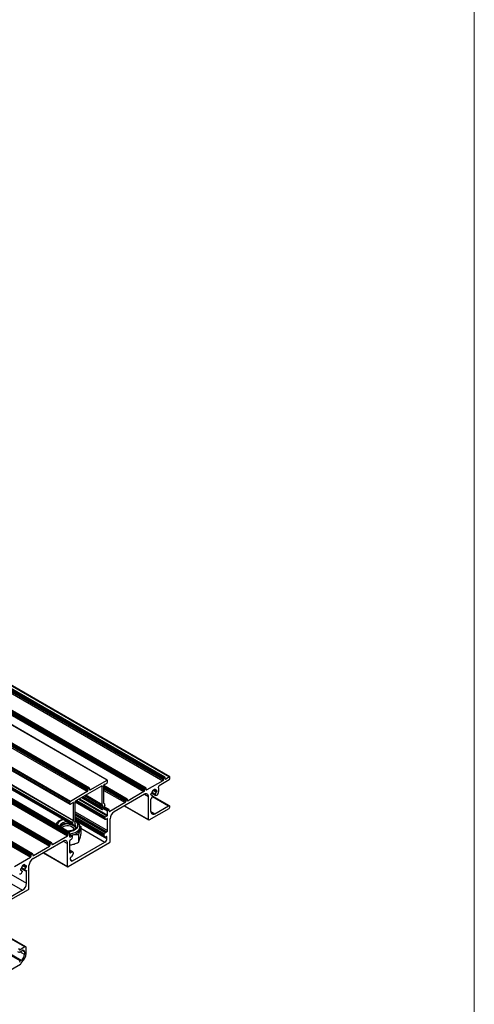
# Model space of a CAD drawing. Units: millimetres. Extents: x 1023 to 1851, y 10 to 592.
# Drawn here: x 1700 to 1767, y 241 to 386 of the extents above; entities that cross this region are included whole.
import ezdxf

# ---------------------------------------------------------------- set-up
doc = ezdxf.new("R2010")
doc.units = ezdxf.units.MM

msp = doc.modelspace()

# ---------------------------------------------------------------- linework, layer by layer
at = {"color": 7, "linetype": 'Continuous', "lineweight": 18}
msp.add_line((1767.182, 44.54), (1767.182, 592.223), dxfattribs=at)
at = {"color": 7, "linetype": 'Continuous', "lineweight": 25}
for p, q in [((1712.968, 274.054), (1563.399, 360.399)), ((1713.006, 274.056), (1563.436, 360.4)), ((1571.64, 360.321), (1721.21, 273.976)), ((1571.74, 360.655), (1721.31, 274.31)), ((1571.74, 360.494), (1721.31, 274.149)), ((1571.8, 360.758), (1721.369, 274.414)), ((1571.919, 360.828), (1721.489, 274.483)), ((1721.531, 274.487), (1571.962, 360.832)), ((1572.617, 360.885), (1722.187, 274.54)), ((1722.215, 274.543), (1572.646, 360.888)), ((1710.042, 272.365), (1560.472, 358.71)), ((1710.142, 272.699), (1560.572, 359.044)), ((1710.142, 272.538), (1560.572, 358.882)), ((1710.202, 272.803), (1560.632, 359.147)), ((1710.321, 272.872), (1560.752, 359.216)), ((1710.364, 272.876), (1560.794, 359.221)), ((1568.848, 358.709), (1718.418, 272.364)), ((1568.948, 359.043), (1718.518, 272.698)), ((1568.948, 358.882), (1718.518, 272.537)), ((1569.008, 359.147), (1718.577, 272.802)), ((1569.127, 359.216), (1718.697, 272.871)), ((1718.739, 272.875), (1569.17, 359.22)), ((1707.499, 270.828), (1557.93, 357.173)), ((1707.555, 270.929), (1557.985, 357.273)), ((1707.499, 270.552), (1557.93, 356.896)), ((1557.947, 356.858), (1707.517, 270.513)), ((1708.01, 268.039), (1558.44, 354.383)), ((1708.02, 268.084), (1558.451, 354.429)), ((1707.879, 267.748), (1558.309, 354.092)), ((1707.879, 267.615), (1558.309, 353.96)), ((1708.1, 267.378), (1558.531, 353.723)), ((1558.542, 353.714), (1708.111, 267.369)), ((1557.561, 352.193), (1707.13, 265.848)), ((1557.66, 352.527), (1707.23, 266.182)), ((1557.66, 352.366), (1707.23, 266.021)), ((1557.72, 352.631), (1707.29, 266.286)), ((1557.84, 352.7), (1707.41, 266.355)), ((1707.452, 266.359), (1557.882, 352.704)), ((1554.888, 350.65), (1704.458, 264.306)), ((1554.988, 350.984), (1704.558, 264.64)), ((1554.988, 350.823), (1704.558, 264.478)), ((1555.048, 351.088), (1704.618, 264.743)), ((1555.168, 351.157), (1704.737, 264.812)), ((1704.78, 264.816), (1555.21, 351.161)), ((1552.096, 349.039), (1701.666, 262.694)), ((1552.196, 349.372), (1701.766, 263.028)), ((1552.196, 349.211), (1701.766, 262.867)), ((1552.256, 349.476), (1701.826, 263.131)), ((1552.376, 349.545), (1701.945, 263.2)), ((1701.988, 263.205), (1552.418, 349.549)), ((1550.92, 344.168), (1700.49, 257.823)), ((1700.839, 249.461), (1551.269, 335.806)), ((1700.98, 249.475), (1551.41, 335.82)), ((1700.126, 247.395), (1550.556, 333.739)), ((1700.29, 247.49), (1550.72, 333.834)), ((1721.489, 274.483), (1721.369, 274.414)), ((1721.549, 274.287), (1721.549, 274.448)), ((1722.187, 274.54), (1721.649, 274.23)), ((1722.227, 274.264), (1722.227, 274.517)), ((1712.138, 273.161), (1708.384, 270.994)), ((1710.481, 272.618), (1712.968, 274.054)), ((1712.243, 270.428), (1712.243, 273.1)), ((1715.947, 271.263), (1712.502, 273.252)), ((1712.502, 270.672), (1712.502, 273.25)), ((1712.607, 273.431), (1712.964, 273.637)), ((1713.023, 273.741), (1713.023, 274.017)), ((1721.21, 273.976), (1718.857, 272.618)), ((1722.127, 274.091), (1720.643, 273.234)), ((1721.31, 274.31), (1721.31, 274.149)), ((1710.042, 272.365), (1707.555, 270.929)), ((1710.142, 272.699), (1710.142, 272.538)), ((1710.321, 272.872), (1710.202, 272.803)), ((1710.381, 272.837), (1710.381, 272.676)), ((1718.478, 271.984), (1714.011, 269.406)), ((1718.418, 272.364), (1716.065, 271.006)), ((1718.518, 272.698), (1718.518, 272.537)), ((1718.697, 272.871), (1718.577, 272.802)), ((1718.757, 272.675), (1718.757, 272.837)), ((1719.076, 268.254), (1719.076, 271.639)), ((1719.435, 271.938), (1719.435, 271.984)), ((1719.531, 271.912), (1719.435, 271.967)), ((1719.495, 272.088), (1719.503, 272.093)), ((1719.503, 271.909), (1719.495, 271.904)), ((1719.55, 272.181), (1720.176, 271.82)), ((1719.586, 271.453), (1719.681, 271.697)), ((1719.673, 271.762), (1719.595, 271.807)), ((1722.169, 270.271), (1719.684, 271.705)), ((1719.804, 272.635), (1719.963, 272.727)), ((1719.804, 272.614), (1719.804, 272.635)), ((1719.928, 272.707), (1720.236, 272.529)), ((1719.929, 272.707), (1719.975, 272.68)), ((1719.963, 272.727), (1719.963, 272.706)), ((1720.087, 271.932), (1720.144, 271.849)), ((1720.264, 272.532), (1720.273, 272.537)), ((1720.273, 272.353), (1720.264, 272.348)), ((1720.332, 272.502), (1720.332, 272.457)), ((1707.499, 270.552), (1707.499, 270.828)), ((1707.916, 270.723), (1707.559, 270.517)), ((1708.02, 268.084), (1708.02, 270.663)), ((1708.262, 270.879), (1712.713, 268.309)), ((1708.28, 268.14), (1708.28, 270.812)), ((1709.246, 271.491), (1712.261, 269.751)), ((1712.327, 270.316), (1712.254, 270.394)), ((1712.327, 270.183), (1712.254, 270.02)), ((1712.644, 270.366), (1712.423, 269.873)), ((1712.644, 270.498), (1712.513, 270.638)), ((1713.275, 269.721), (1712.544, 270.143)), ((1715.626, 270.753), (1713.392, 269.463)), ((1715.504, 270.268), (1719.105, 268.189)), ((1715.726, 271.087), (1715.726, 270.925)), ((1715.905, 271.259), (1715.786, 271.19)), ((1715.965, 271.064), (1715.965, 271.225)), ((1719.435, 269.451), (1719.435, 271.27)), ((1720.033, 269.106), (1722.028, 270.257)), ((1722.227, 270.073), (1722.227, 270.142)), ((1712.243, 269.79), (1712.243, 269.974)), ((1712.303, 269.755), (1712.341, 269.777)), ((1712.714, 268.657), (1712.994, 268.819)), ((1713.053, 268.922), (1713.053, 269.544)), ((1713.233, 269.717), (1713.113, 269.648)), ((1713.293, 269.521), (1713.293, 269.682)), ((1719.176, 268.196), (1722.127, 269.9)), ((1707.879, 267.748), (1708.01, 268.039)), ((1707.879, 267.615), (1708.1, 267.378)), ((1708.22, 267.398), (1708.182, 267.376)), ((1708.195, 267.93), (1708.269, 268.094)), ((1708.195, 267.798), (1708.269, 267.719)), ((1708.28, 268.246), (1712.724, 265.68)), ((1708.28, 267.502), (1708.28, 267.686)), ((1708.935, 267.348), (1709.116, 267.222)), ((1708.966, 266.929), (1708.966, 267.16)), ((1709.116, 267.222), (1709.116, 266.106)), ((1712.655, 268.439), (1712.655, 268.554)), ((1712.854, 268.323), (1712.954, 268.381)), ((1713.053, 266.634), (1713.053, 268.323)), ((1713.412, 264.984), (1713.412, 268.369)), ((1704.897, 264.559), (1707.13, 265.848)), ((1707.23, 266.021), (1707.23, 266.182)), ((1707.29, 266.286), (1707.41, 266.355)), ((1707.469, 265.699), (1707.469, 266.32)), ((1707.851, 265.829), (1707.469, 266.05)), ((1707.808, 265.825), (1707.529, 265.664)), ((1707.699, 265.922), (1707.842, 265.953)), ((1707.868, 265.676), (1707.868, 265.791)), ((1708.763, 266.017), (1708.763, 264.902)), ((1708.926, 266.71), (1708.952, 266.796)), ((1712.516, 265.98), (1712.595, 266.156)), ((1712.713, 265.689), (1712.516, 265.901)), ((1712.758, 266.349), (1712.954, 266.462)), ((1712.795, 265.687), (1712.882, 265.737)), ((1712.954, 265.456), (1712.954, 265.696)), ((1702.045, 262.498), (1706.512, 265.077)), ((1702.105, 262.947), (1704.458, 264.306)), ((1704.558, 264.478), (1704.558, 264.64)), ((1704.618, 264.743), (1704.737, 264.812)), ((1704.797, 264.778), (1704.797, 264.616)), ((1707.11, 261.346), (1707.11, 264.731)), ((1713.313, 264.811), (1707.21, 261.289)), ((1707.469, 263.411), (1707.469, 265.1)), ((1707.469, 264.519), (1707.699, 264.54)), ((1707.669, 265.33), (1707.569, 265.273)), ((1707.699, 264.54), (1707.842, 264.571)), ((1707.868, 262.175), (1712.655, 264.938)), ((1708.926, 265.328), (1708.952, 265.414)), ((1701.766, 262.867), (1701.766, 263.028)), ((1701.826, 263.131), (1701.945, 263.2)), ((1702.005, 263.166), (1702.005, 263.005)), ((1703.539, 263.36), (1707.14, 261.282)), ((1707.905, 263.48), (1707.469, 263.732)), ((1707.764, 263.466), (1707.569, 263.353)), ((1707.809, 262.858), (1708.007, 263.298)), ((1708.007, 263.377), (1707.928, 263.462)), ((1699.313, 261.335), (1701.666, 262.694)), ((1700.719, 261.617), (1700.559, 261.525)), ((1700.559, 261.525), (1700.559, 261.504)), ((1700.684, 261.597), (1700.73, 261.57)), ((1700.684, 261.597), (1700.991, 261.42)), ((1700.719, 261.596), (1700.719, 261.617)), ((1701.028, 261.427), (1701.02, 261.422)), ((1701.088, 261.347), (1701.088, 261.393)), ((1701.447, 258.077), (1701.447, 261.462)), ((1707.569, 262.348), (1707.569, 262.587)), ((1707.728, 262.762), (1707.641, 262.712)), ((1700.19, 260.875), (1700.19, 260.829)), ((1700.287, 260.802), (1700.19, 260.857)), ((1700.259, 260.983), (1700.25, 260.978)), ((1700.25, 260.794), (1700.259, 260.799)), ((1700.3, 261.051), (1700.946, 260.678)), ((1700.428, 260.653), (1700.35, 260.698)), ((1700.436, 260.588), (1700.378, 260.439)), ((1700.937, 260.687), (1700.842, 260.822)), ((1701.02, 261.238), (1701.028, 261.243)), ((1701.088, 258.86), (1701.088, 260.679)), ((1701.347, 257.904), (1698.396, 256.2)), ((1700.49, 257.823), (1698.495, 256.672)), ((1700.839, 249.461), (1700.144, 249.06)), ((1700.144, 248.76), (1700.44, 248.931)), ((1700.779, 248.736), (1700.779, 248.336)), ((1701.038, 248.486), (1701.038, 249.346)), ((1698.306, 245.826), (1700.19, 246.914)), ((1700.29, 247.49), (1700.126, 247.395))]:
    msp.add_line(p, q, dxfattribs=at)
at = {"color": 8, "linetype": 'Continuous', "lineweight": 25}
for p, q in [((1712.243, 273.1), (1712.138, 273.161)), ((1712.252, 273.141), (1712.17, 273.189)), ((1712.502, 273.224), (1715.905, 271.259)), ((1712.502, 273.086), (1715.786, 271.19)), ((1712.502, 272.947), (1715.726, 271.087)), ((1721.549, 274.287), (1721.649, 274.23)), ((1712.243, 269.79), (1709.271, 271.505)), ((1712.243, 269.974), (1709.431, 271.598)), ((1712.254, 270.02), (1709.476, 271.624)), ((1712.327, 270.183), (1709.654, 271.727)), ((1712.327, 270.316), (1709.769, 271.793)), ((1712.254, 270.394), (1709.8, 271.811)), ((1712.243, 270.428), (1709.824, 271.824)), ((1710.481, 272.618), (1710.381, 272.676)), ((1712.502, 272.786), (1715.726, 270.925)), ((1712.502, 272.556), (1715.626, 270.753)), ((1718.478, 271.984), (1719.076, 271.639)), ((1718.757, 272.675), (1718.857, 272.618)), ((1719.435, 271.948), (1719.503, 271.909)), ((1719.435, 271.938), (1719.495, 271.904)), ((1719.553, 272.191), (1720.144, 271.849)), ((1719.567, 272.232), (1720.087, 271.932)), ((1719.597, 272.304), (1720.1, 272.014)), ((1719.597, 271.805), (1719.668, 271.765)), ((1719.654, 271.627), (1722.028, 270.257)), ((1719.776, 272.554), (1720.226, 272.294)), ((1719.804, 272.623), (1720.273, 272.353)), ((1719.804, 272.614), (1720.264, 272.348)), ((1719.914, 272.698), (1720.332, 272.457)), ((1719.945, 272.716), (1719.963, 272.706)), ((1719.991, 272.678), (1720.226, 272.542)), ((1720.273, 272.537), (1720.332, 272.502)), ((1708.02, 270.663), (1707.916, 270.723)), ((1708.029, 270.704), (1707.947, 270.751)), ((1708.295, 270.955), (1712.655, 268.439)), ((1708.406, 271.006), (1712.655, 268.554)), ((1708.526, 271.075), (1712.714, 268.657)), ((1708.805, 271.236), (1712.994, 268.819)), ((1708.925, 271.305), (1713.053, 268.922)), ((1712.533, 270.12), (1713.233, 269.717)), ((1715.546, 270.292), (1719.076, 268.254)), ((1715.965, 271.064), (1716.065, 271.006)), ((1708.28, 269.39), (1713.053, 266.634)), ((1708.28, 269.16), (1712.954, 266.462)), ((1708.28, 268.934), (1712.758, 266.349)), ((1708.28, 268.648), (1712.595, 266.156)), ((1712.435, 269.901), (1713.053, 269.544)), ((1712.484, 270.011), (1713.113, 269.648)), ((1713.293, 269.521), (1713.392, 269.463)), ((1719.435, 269.451), (1720.033, 269.106)), ((1708.28, 268.425), (1712.516, 265.98)), ((1708.28, 268.346), (1712.516, 265.901)), ((1708.28, 268.248), (1712.713, 265.689)), ((1708.28, 268.154), (1712.954, 265.456)), ((1712.954, 268.381), (1713.053, 268.323)), ((1707.469, 266.021), (1707.808, 265.825)), ((1707.469, 265.699), (1707.529, 265.664)), ((1709.116, 266.981), (1712.655, 264.938)), ((1712.882, 265.737), (1712.954, 265.696)), ((1704.797, 264.616), (1704.897, 264.559)), ((1706.512, 265.077), (1707.11, 264.731)), ((1702.005, 263.005), (1702.105, 262.947)), ((1703.58, 263.384), (1707.11, 261.346)), ((1707.469, 263.636), (1707.764, 263.466)), ((1707.469, 263.411), (1707.569, 263.353)), ((1700.531, 261.444), (1700.982, 261.184)), ((1700.559, 261.514), (1701.028, 261.243)), ((1700.559, 261.504), (1701.02, 261.238)), ((1700.669, 261.589), (1701.088, 261.347)), ((1700.7, 261.607), (1700.719, 261.596)), ((1700.747, 261.568), (1700.982, 261.433)), ((1701.028, 261.427), (1701.088, 261.393)), ((1707.569, 262.348), (1707.868, 262.175)), ((1698.415, 260.403), (1701.088, 258.86)), ((1700.19, 260.838), (1700.259, 260.799)), ((1700.19, 260.829), (1700.25, 260.794)), ((1700.301, 261.054), (1700.937, 260.687)), ((1700.322, 261.122), (1700.842, 260.822)), ((1700.352, 261.195), (1700.855, 260.904)), ((1700.352, 260.696), (1700.423, 260.655)), ((1701.028, 260.713), (1701.088, 260.679)), ((1700.144, 249.06), (1699.901, 249.2)), ((1700.779, 248.336), (1700.09, 248.733)), ((1700.779, 248.736), (1700.44, 248.931))]:
    msp.add_line(p, q, dxfattribs=at)
at = {"color": 7, "linetype": 'Continuous', "lineweight": 25, "flags": 128}
for points in [[(1712.252, 273.141), (1712.259, 273.167), (1712.26, 273.19), (1712.255, 273.209), (1712.243, 273.221), (1712.227, 273.225), (1712.208, 273.221), (1712.188, 273.208), (1712.17, 273.189)], [(1713.023, 274.017), (1713.022, 274.029), (1713.019, 274.04), (1713.014, 274.048), (1713.008, 274.055), (1712.999, 274.059), (1712.99, 274.06), (1712.979, 274.058), (1712.968, 274.054)], [(1719.503, 271.909), (1719.509, 271.912), (1719.516, 271.914), (1719.521, 271.914), (1719.527, 271.913), (1719.532, 271.911), (1719.536, 271.908), (1719.539, 271.904), (1719.541, 271.898)], [(1719.668, 271.765), (1719.674, 271.761), (1719.68, 271.756), (1719.684, 271.749), (1719.687, 271.741), (1719.687, 271.731), (1719.687, 271.72), (1719.685, 271.709), (1719.681, 271.697)], [(1719.991, 272.678), (1719.985, 272.677), (1719.98, 272.678), (1719.975, 272.68), (1719.971, 272.683), (1719.968, 272.687), (1719.965, 272.693), (1719.964, 272.699), (1719.963, 272.706)], [(1720.472, 272.008), (1720.437, 271.95), (1720.396, 271.898), (1720.35, 271.856), (1720.301, 271.826), (1720.254, 271.809), (1720.211, 271.808), (1720.173, 271.822), (1720.144, 271.849)], [(1720.264, 272.532), (1720.258, 272.529), (1720.252, 272.527), (1720.246, 272.527), (1720.241, 272.527), (1720.236, 272.529), (1720.232, 272.533), (1720.229, 272.537), (1720.226, 272.542)], [(1708.029, 270.704), (1708.037, 270.729), (1708.038, 270.753), (1708.032, 270.771), (1708.02, 270.783), (1708.004, 270.787), (1707.985, 270.783), (1707.965, 270.77), (1707.947, 270.751)], [(1708.091, 266.768), (1708.087, 266.813), (1708.011, 266.989), (1707.839, 267.142), (1707.59, 267.254), (1707.292, 267.314)], [(1707.325, 267.588), (1707.652, 267.526), (1707.933, 267.41), (1708.143, 267.253), (1708.263, 267.066), (1708.287, 266.909)], [(1707.343, 267.652), (1707.687, 267.588), (1707.786, 267.557)], [(1708.966, 266.929), (1708.966, 266.923), (1708.952, 266.796)], [(1700.747, 261.568), (1700.741, 261.568), (1700.735, 261.568), (1700.731, 261.57), (1700.726, 261.573), (1700.723, 261.578), (1700.721, 261.583), (1700.719, 261.589), (1700.719, 261.596)], [(1701.02, 261.422), (1701.013, 261.419), (1701.007, 261.417), (1701.001, 261.417), (1700.996, 261.418), (1700.991, 261.42), (1700.987, 261.423), (1700.984, 261.427), (1700.982, 261.433)], [(1700.378, 260.439), (1700.349, 260.377), (1700.312, 260.321), (1700.269, 260.272), (1700.221, 260.234), (1700.173, 260.208), (1700.127, 260.197), (1700.085, 260.201), (1700.051, 260.219)], [(1700.259, 260.799), (1700.265, 260.802), (1700.271, 260.804), (1700.277, 260.804), (1700.282, 260.804), (1700.287, 260.802), (1700.291, 260.799), (1700.294, 260.794), (1700.297, 260.789)], [(1700.423, 260.655), (1700.43, 260.652), (1700.435, 260.647), (1700.439, 260.64), (1700.442, 260.631), (1700.443, 260.622), (1700.442, 260.611), (1700.44, 260.599), (1700.436, 260.588)], [(1701.008, 260.698), (1700.998, 260.689), (1700.988, 260.682), (1700.978, 260.677), (1700.968, 260.675), (1700.958, 260.675), (1700.95, 260.677), (1700.943, 260.681), (1700.937, 260.687)], [(1701.008, 260.698), (1701.022, 260.709), (1701.036, 260.717), (1701.05, 260.721), (1701.063, 260.72), (1701.073, 260.715), (1701.081, 260.706), (1701.086, 260.694), (1701.088, 260.679)]]:
    msp.add_lwpolyline(points, dxfattribs=at)
at = {"color": 8, "linetype": 'Continuous', "lineweight": 25, "flags": 128}
for points in [[(1708.235, 268.019), (1708.396, 267.909), (1708.586, 267.702), (1708.676, 267.474), (1708.661, 267.241), (1708.542, 267.017), (1708.327, 266.819), (1708.03, 266.66), (1707.672, 266.551), (1707.278, 266.498), (1707.215, 266.496)], [(1707.217, 266.495), (1707.278, 266.498), (1707.673, 266.55), (1708.031, 266.659), (1708.328, 266.819), (1708.543, 267.017), (1708.663, 267.24), (1708.677, 267.474), (1708.587, 267.702), (1708.397, 267.909), (1708.236, 268.02)], [(1708.966, 267.152), (1708.92, 266.923), (1708.777, 266.691), (1708.545, 266.484), (1708.237, 266.314), (1707.87, 266.19), (1707.469, 266.119)], [(1708.401, 267.15), (1708.358, 267.349), (1708.276, 267.476)]]:
    msp.add_lwpolyline(points, dxfattribs=at)
at = {"color": 7, "linetype": 'Continuous', "lineweight": 25}
for centre, radius, start, end in [((1721.44, 274.304), 0.13, 122.60548, 177.39452), ((1721.512, 274.454), 0.0369, 350.78596, 129.20329), ((1722.203, 274.521), 0.0246, 350.78596, 129.20329), ((1712.081, 273.256), 0.111, 301.18576, 322.90719), ((1712.354, 273.098), 0.111, 157.09298, 178.81202), ((1712.591, 273.32), 0.105, 98.25578, 201.74422), ((1712.452, 273.252), 0.0509, 357.39854, 34.22674), ((1712.58, 273.474), 0.0509, 265.76437, 302.5993), ((1712.894, 273.747), 0.13, 302.60548, 357.39452), ((1719.531, 272.592), 1.107, 328.18781, 22.43288), ((1720.735, 273.07), 0.189, 119.30005, 196.91396), ((1721.093, 274.159), 0.217, 302.60548, 357.39452), ((1721.61, 274.277), 0.0616, 170.78596, 309.20329), ((1722.01, 274.274), 0.217, 302.60548, 357.39452), ((1709.925, 272.548), 0.217, 302.60548, 357.39452), ((1710.272, 272.693), 0.13, 122.60548, 177.39452), ((1710.345, 272.843), 0.0369, 350.78596, 129.20329), ((1710.442, 272.666), 0.0616, 170.78596, 309.20329), ((1718.301, 272.547), 0.217, 302.60548, 357.39452), ((1718.711, 271.698), 0.369, 350.78596, 129.20329), ((1718.648, 272.692), 0.13, 122.60548, 177.39452), ((1718.72, 272.842), 0.0369, 350.78596, 129.20329), ((1718.818, 272.665), 0.0616, 170.78596, 309.20329), ((1719.565, 271.978), 0.13, 122.60548, 177.39452), ((1719.471, 271.933), 0.0369, 170.78596, 309.20329), ((1719.455, 272.167), 0.0883, 302.92157, 346.95715), ((1720.358, 271.947), 0.841, 133.77361, 166.22639), ((1719.727, 271.947), 0.192, 194.76601, 251.97048), ((1719.716, 272.618), 0.0884, 313.04351, 357.07761), ((1720.042, 272.494), 0.191, 14.66714, 105.3221), ((1720.16, 271.962), 0.0798, 139.4025, 202.42931), ((1719.412, 272.493), 0.838, 325.13345, 346.23676), ((1720.312, 272.274), 0.0883, 122.92157, 166.95715), ((1720.296, 272.508), 0.0369, 350.78596, 129.20329), ((1720.203, 272.462), 0.13, 302.60548, 357.39452), ((1707.631, 270.822), 0.131, 125.36652, 177.21518), ((1707.536, 270.546), 0.0369, 170.78596, 309.20329), ((1707.858, 270.818), 0.111, 301.18576, 322.90719), ((1708.132, 270.66), 0.111, 157.09298, 178.81202), ((1708.368, 270.882), 0.105, 98.25578, 201.74422), ((1708.229, 270.815), 0.0509, 357.39854, 34.22674), ((1708.357, 271.036), 0.0509, 265.76437, 302.5993), ((1712.291, 270.425), 0.0484, 176.69647, 219.22198), ((1712.218, 270.25), 0.127, 328.76924, 31.23076), ((1712.551, 270.669), 0.0484, 176.69647, 219.22198), ((1712.535, 270.432), 0.127, 328.76924, 31.23076), ((1715.509, 270.935), 0.217, 302.60548, 357.39452), ((1715.856, 271.081), 0.13, 122.60548, 177.39452), ((1715.929, 271.231), 0.0369, 350.78596, 129.20329), ((1716.026, 271.054), 0.0616, 170.78596, 309.20329), ((1719.555, 271.268), 0.12, 109.6099, 179.21145), ((1719.48, 271.487), 0.112, 288.17709, 342.18196), ((1722.105, 270.162), 0.123, 350.78596, 129.20329), ((1722.01, 270.083), 0.217, 302.60548, 357.39452), ((1712.358, 269.971), 0.115, 154.852, 178.60507), ((1712.28, 269.784), 0.0369, 170.78596, 309.20329), ((1712.227, 269.957), 0.213, 302.44239, 336.92211), ((1712.784, 268.548), 0.13, 122.60548, 177.39452), ((1712.923, 268.928), 0.13, 302.60548, 357.39452), ((1713.183, 269.538), 0.13, 122.60548, 177.39452), ((1713.256, 269.688), 0.0369, 350.78596, 129.20329), ((1713.353, 269.511), 0.0616, 170.78596, 309.20329), ((1714.711, 268.31), 1.3, 122.60548, 177.39452), ((1719.8, 269.392), 0.369, 170.78596, 309.20329), ((1707.076, 266.096), 1.579, 80.24611, 134.71813), ((1707.073, 266.211), 1.4, 79.64722, 136.86621), ((1707.096, 266.084), 1.246, 80.98785, 130.48675), ((1707.988, 267.682), 0.127, 148.76924, 211.23076), ((1707.906, 268.087), 0.115, 334.852, 358.60507), ((1708.142, 267.427), 0.0642, 229.14182, 308.12639), ((1707.777, 266.847), 0.64, 18.88146, 54.02633), ((1708.304, 267.864), 0.127, 148.76924, 211.23076), ((1708.15, 267.508), 0.13, 302.60548, 357.39452), ((1708.165, 268.142), 0.115, 334.852, 358.60507), ((1708.231, 267.689), 0.0484, 356.69647, 39.22198), ((1712.776, 268.419), 0.123, 170.78596, 309.20329), ((1712.993, 268.333), 0.0616, 350.78596, 129.20329), ((1719.137, 268.244), 0.0616, 170.78596, 309.20329), ((1707.014, 266.031), 0.217, 302.60548, 357.39452), ((1707.36, 266.176), 0.13, 122.60548, 177.39452), ((1707.433, 266.326), 0.0369, 350.78596, 129.20329), ((1707.506, 265.693), 0.0369, 170.78596, 309.20329), ((1707.832, 265.797), 0.0369, 350.78596, 129.20329), ((1707.636, 267.404), 1.466, 278.07568, 331.73432), ((1712.581, 265.94), 0.0764, 148.76924, 211.23076), ((1712.987, 265.989), 0.426, 122.44239, 156.92211), ((1712.755, 265.738), 0.0642, 229.1404, 308.12659), ((1712.91, 265.703), 0.0443, 350.78596, 129.20329), ((1712.837, 266.644), 0.217, 302.60548, 357.39452), ((1704.341, 264.488), 0.217, 302.60548, 357.39452), ((1704.688, 264.634), 0.13, 122.60548, 177.39452), ((1704.761, 264.784), 0.0369, 350.78596, 129.20329), ((1704.858, 264.607), 0.0616, 170.78596, 309.20329), ((1706.746, 264.791), 0.369, 350.78596, 129.20329), ((1707.686, 265.09), 0.217, 122.60548, 177.39452), ((1707.435, 265.695), 0.433, 302.60548, 357.39452), ((1712.304, 265.486), 0.65, 302.60548, 357.39452), ((1713.196, 264.994), 0.217, 302.60548, 357.39452), ((1701.549, 262.876), 0.217, 302.60548, 357.39452), ((1701.896, 263.022), 0.13, 122.60548, 177.39452), ((1701.969, 263.172), 0.0369, 350.78596, 129.20329), ((1702.066, 262.995), 0.0616, 170.78596, 309.20329), ((1707.53, 263.401), 0.0616, 170.78596, 309.20329), ((1707.614, 262.942), 0.213, 302.44242, 336.92259), ((1707.844, 263.365), 0.128, 49.14182, 128.12639), ((1707.942, 263.338), 0.0764, 328.76924, 31.23076), ((1701.113, 260.837), 0.841, 133.77361, 166.22639), ((1700.471, 261.509), 0.0884, 313.04351, 357.07761), ((1700.797, 261.384), 0.191, 14.66714, 105.3221), ((1701.051, 261.399), 0.0369, 350.78596, 129.20329), ((1700.958, 261.353), 0.13, 302.60548, 357.39452), ((1702.746, 261.403), 1.3, 122.60548, 177.39452), ((1707.171, 261.336), 0.0616, 170.78596, 309.20329), ((1707.752, 262.318), 0.185, 170.78596, 309.20329), ((1707.725, 262.58), 0.156, 122.60548, 177.39452), ((1700.32, 260.869), 0.13, 122.60548, 177.39452), ((1700.227, 260.823), 0.0369, 170.78596, 309.20329), ((1700.211, 261.057), 0.0883, 302.92157, 346.95715), ((1700.483, 260.838), 0.192, 194.76601, 251.97048), ((1700.916, 260.852), 0.0798, 139.4025, 202.42931), ((1700.167, 261.384), 0.838, 325.13345, 346.23676), ((1701.068, 261.164), 0.0883, 122.92157, 166.95715), ((1699.789, 258.919), 1.3, 302.60548, 357.39452), ((1701.23, 258.086), 0.217, 302.60548, 357.39452), ((1699.963, 248.983), 0.286, 221.66712, 309.11149), ((1700.065, 249.156), 0.125, 221.66712, 309.11149), ((1699.718, 248.384), 1.062, 302.60548, 357.39452), ((1699.392, 248.567), 1.648, 306.75201, 357.15197), ((1700.572, 248.769), 0.209, 350.78596, 129.20329), ((1700.916, 249.365), 0.123, 350.78596, 129.20329), ((1700.246, 247.209), 0.221, 122.92667, 170.11342), ((1700.073, 247.097), 0.217, 302.65999, 356.66225), ((1700.51, 247.071), 0.221, 126.81863, 176.40629)]:
    msp.add_arc(centre, radius, start, end, dxfattribs=at)
at = {"color": 8, "linetype": 'Continuous', "lineweight": 25}
for centre, radius, start, end in [((1706.698, 267.058), 1.18, 94.15916, 161.15436), ((1706.698, 267.059), 1.178, 94.12659, 161.21144), ((1706.983, 266.638), 1.273, 79.81626, 150.30861)]:
    msp.add_arc(centre, radius, start, end, dxfattribs=at)
at = {"color": 7, "linetype": 'Continuous', "lineweight": 25}
for points, knots in [([(1706.547, 268.272), (1706.503, 268.265), (1706.326, 268.235), (1706.049, 268.128), (1705.738, 267.952), (1705.515, 267.754), (1705.433, 267.602), (1705.4, 267.543)], [0, 0, 0, 0, 0.0842903, 0.3323434, 0.583584, 0.8380487, 1, 1, 1, 1]), ([(1708.395, 267.153), (1708.394, 267.124), (1708.391, 267.063), (1708.314, 266.94), (1708.155, 266.802), (1707.916, 266.678), (1707.625, 266.592), (1707.349, 266.547), (1707.177, 266.551), (1707.117, 266.552)], [0, 0, 0, 0, 0.1342568, 0.284177, 0.4459815, 0.6018169, 0.7578582, 0.9155897, 1, 1, 1, 1]), ([(1708.955, 267.149), (1708.958, 267.19), (1708.968, 267.32), (1708.889, 267.533), (1708.732, 267.764), (1708.519, 267.958), (1708.336, 268.052), (1708.25, 268.096)], [0, 0, 0, 0, 0.1046593, 0.3306675, 0.5571483, 0.7944498, 1, 1, 1, 1]), ([(1709.116, 267.222), (1709.095, 267.18), (1709.042, 267.069), (1708.986, 266.9), (1708.952, 266.796)], [0, 0, 0, 0, 0.3813905, 1, 1, 1, 1]), ([(1708.763, 266.017), (1708.701, 266.019), (1708.401, 266.028), (1708.089, 265.986), (1707.842, 265.953)], [0, 0, 0, 0, 0.2059727, 1, 1, 1, 1]), ([(1708.926, 266.71), (1708.9, 266.61), (1708.844, 266.403), (1708.791, 266.149), (1708.763, 266.017)], [0, 0, 0, 0, 0.4797962, 1, 1, 1, 1]), ([(1708.952, 265.414), (1708.978, 265.514), (1709.034, 265.721), (1709.088, 265.975), (1709.116, 266.106)], [0, 0, 0, 0, 0.4797962, 1, 1, 1, 1]), ([(1707.842, 264.571), (1707.934, 264.595), (1708.245, 264.675), (1708.549, 264.808), (1708.763, 264.902)], [0, 0, 0, 0, 0.2948163, 1, 1, 1, 1]), ([(1708.763, 264.902), (1708.783, 264.944), (1708.837, 265.055), (1708.892, 265.224), (1708.926, 265.328)], [0, 0, 0, 0, 0.3813905, 1, 1, 1, 1])]:
    msp.add_open_spline(points, degree=3, knots=knots, dxfattribs=at)

doc.saveas('drawing.dxf')
